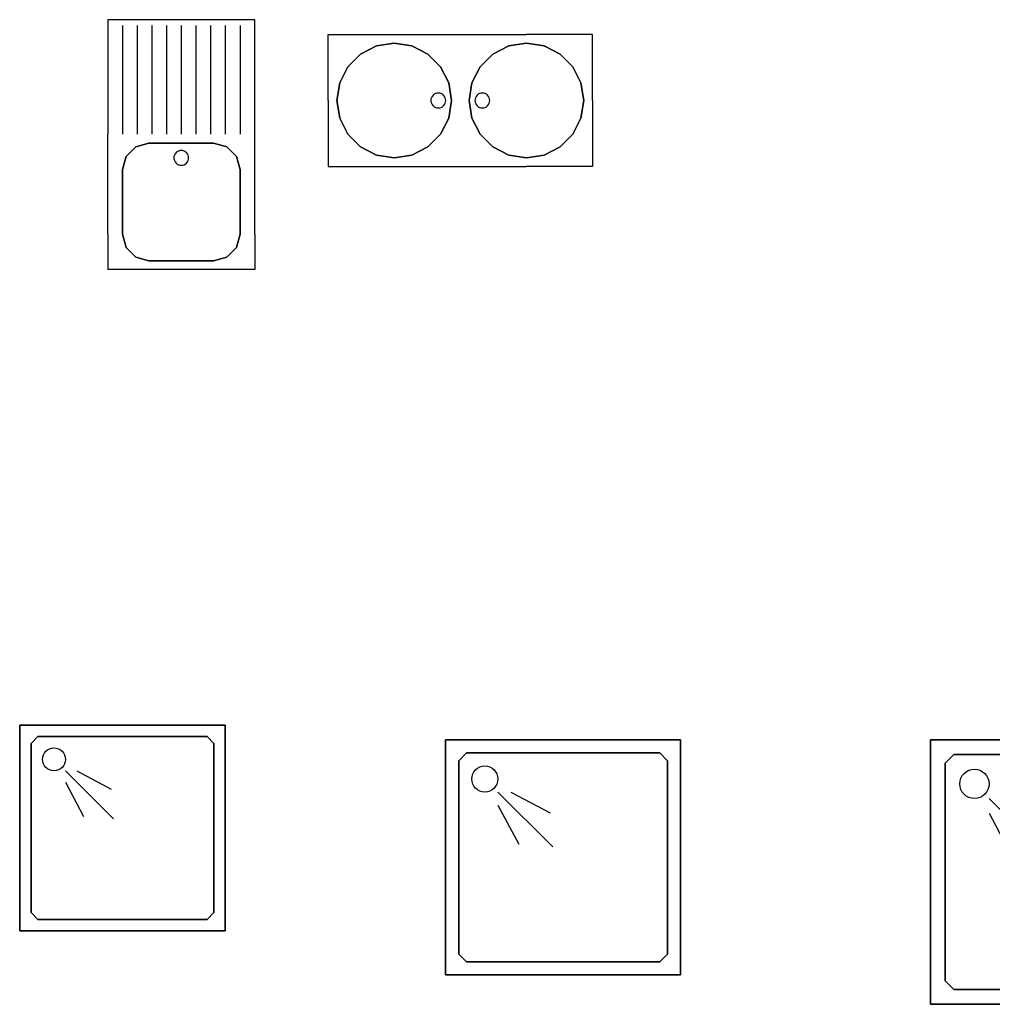
# Model space of a CAD drawing. Extents: x -2.1 to 83.3, y -42.6 to 26.1.
# Drawn here: x 11.5 to 14.9, y 17.1 to 20.5 of the extents above; entities that cross this region are included whole.
import ezdxf

# ---------------------------------------------------------------- set-up
doc = ezdxf.new("R2010")
doc.units = 0
doc.header["$LTSCALE"] = 0.018
doc.layers.add('3DKITBATH', color=4, linetype='CONTINUOUS')

# ---------------------------------------------------------------- blocks, each defined once
blk = doc.blocks.new('CWBANT1')
at = {"layer": '3DKITBATH', "color": 0}
for p, q in [((0.2, -0.2, 0.0515), (0.41, -0.41, 0.0515)), ((0.25, -0.2, 0.0515), (0.4, -0.28, 0.0515)), ((0.2, -0.25, 0.0515), (0.28, -0.4, 0.0515))]:
    blk.add_line(p, q, dxfattribs=at)
at = {"layer": '3DKITBATH'}
blk.add_circle((0.15, -0.15, 0.0515), 0.05, dxfattribs=at)
at = {"layer": '3DKITBATH', "color": 0}
for points, invisible_edges in [([(0.08, -0.05, 0.15), (0, 0, 0.15), (0.9, 0, 0.15), (0.82, -0.05, 0.15)], 5), ([(0.05, -0.08, 0.15), (0, 0, 0.15), (0.08, -0.05, 0.15)], 3), ([(0, 0, 0.15), (0, -0.9, 0.15), (0.05, -0.82, 0.15), (0.05, -0.08, 0.15)], 10), ([(0.82, -0.05, 0.15), (0.9, 0, 0.15), (0.85, -0.08, 0.15)], 3), ([(0.9, 0, 0.15), (0.85, -0.08, 0.15), (0.85, -0.82, 0.15), (0.9, -0.9, 0.15)], 5), ([(0.08, -0.05, 0.05), (0.05, -0.08, 0.05), (0.85, -0.08, 0.05), (0.82, -0.05, 0.05)], 2), ([(0.05, -0.08, 0.05), (0.85, -0.08, 0.05), (0.85, -0.82, 0.05), (0.05, -0.82, 0.05)], 5), ([(0.05, -0.82, 0.15), (0, -0.9, 0.15), (0.08, -0.85, 0.15)], 3), ([(0.05, -0.82, 0.05), (0.85, -0.82, 0.05), (0.82, -0.85, 0.05), (0.08, -0.85, 0.05)], 1), ([(0.9, -0.9, 0.15), (0.85, -0.82, 0.15), (0.82, -0.85, 0.15)], 13), ([(0.9, -0.9, 0.15), (0.82, -0.85, 0.15), (0.08, -0.85, 0.15), (0, -0.9, 0.15)], 5)]:
    blk.add_3dface(points, dxfattribs=dict(at, invisible_edges=invisible_edges))
for points in [[(0, 0), (0, -0.9), (0, -0.9, 0.15), (0, 0, 0.15)], [(0.9, 0), (0, 0), (0, 0, 0.15), (0.9, 0, 0.15)], [(0.9, -0.9), (0.9, 0), (0.9, 0, 0.15), (0.9, -0.9, 0.15)], [(0.08, -0.05, 0.05), (0.05, -0.08, 0.05), (0.05, -0.08, 0.15), (0.08, -0.05, 0.15)], [(0.82, -0.05, 0.05), (0.08, -0.05, 0.05), (0.08, -0.05, 0.15), (0.82, -0.05, 0.15)], [(0.85, -0.08, 0.05), (0.82, -0.05, 0.05), (0.82, -0.05, 0.15), (0.85, -0.08, 0.15)], [(0.05, -0.08, 0.05), (0.05, -0.82, 0.05), (0.05, -0.82, 0.15), (0.05, -0.08, 0.15)], [(0.85, -0.82, 0.05), (0.85, -0.08, 0.05), (0.85, -0.08, 0.15), (0.85, -0.82, 0.15)], [(0.05, -0.82, 0.05), (0.08, -0.85, 0.05), (0.08, -0.85, 0.15), (0.05, -0.82, 0.15)], [(0.82, -0.85, 0.05), (0.85, -0.82, 0.05), (0.85, -0.82, 0.15), (0.82, -0.85, 0.15)], [(0.08, -0.85, 0.05), (0.82, -0.85, 0.05), (0.82, -0.85, 0.15), (0.08, -0.85, 0.15)], [(0, -0.9), (0.9, -0.9), (0.9, -0.9, 0.15), (0, -0.9, 0.15)]]:
    blk.add_3dface(points, dxfattribs=at)

msp = doc.modelspace()

# ---------------------------------------------------------------- linework, layer by layer
at = {"layer": '3DKITBATH', "color": 0}
for p, q in [((11.9, 20.48, 0.3504), (11.9, 20.11, 0.3504)), ((11.95, 20.48, 0.3504), (11.95, 20.11, 0.3504)), ((12, 20.48, 0.3504), (12, 20.11, 0.3504)), ((12.05, 20.48, 0.3504), (12.05, 20.11, 0.3504)), ((12.1, 20.48, 0.3504), (12.1, 20.11, 0.3504)), ((12.15, 20.48, 0.3504), (12.15, 20.11, 0.3504)), ((12.2, 20.48, 0.3504), (12.2, 20.11, 0.3504)), ((12.25, 20.48, 0.3504), (12.25, 20.11, 0.3504)), ((12.3, 20.48, 0.3504), (12.3, 20.11, 0.3504))]:
    msp.add_line(p, q, dxfattribs=at)
at = {"layer": '3DKITBATH', "color": 0, "extrusion": (0, 0, -1)}
for centre, major_axis in [((12.975, 20.225, 0.6011), (-0.0179, 0.0179)), ((13.125, 20.225, 0.6011), (-0.0179, 0.0179)), ((12.1, 20.0299, 0.2801), (-0.0178, 0.0178))]:
    msp.add_ellipse(centre, major_axis=major_axis, ratio=1, dxfattribs=at)
at = {"layer": '3DKITBATH', "color": 0}
for points, invisible_edges in [([(12.35, 20.11, 0.35), (12.35, 20.5, 0.35), (11.85, 20.5, 0.35), (11.85, 20.11, 0.35)], 8), ([(12.7647, 20.4105, 0.75), (12.6, 20.45, 0.75), (12.7104, 20.3828, 0.75)], 3), ([(12.6395, 20.2853, 0.75), (12.6672, 20.3396, 0.75), (12.7104, 20.3828, 0.75), (12.6, 20.45, 0.75)], 12), ([(12.6395, 20.2853, 0.75), (12.63, 20.225, 0.75), (12.6, 20.225, 0.75), (12.6, 20.45, 0.75)], 10), ([(12.825, 20.42, 0.75), (12.7647, 20.4105, 0.75), (12.6, 20.45, 0.75), (12.825, 20.45, 0.75)], 10), ([(12.825, 20.42, 0.75), (12.825, 20.45, 0.75), (13.275, 20.45, 0.75), (13.275, 20.42, 0.75)], 13), ([(13.275, 20.42, 0.75), (13.3353, 20.4105, 0.75), (13.5, 20.45, 0.75), (13.275, 20.45, 0.75)], 10), ([(13.3353, 20.4105, 0.75), (13.5, 20.45, 0.75), (13.3896, 20.3828, 0.75)], 3), ([(13.4605, 20.2853, 0.75), (13.4328, 20.3396, 0.75), (13.3896, 20.3828, 0.75), (13.5, 20.45, 0.75)], 12), ([(13.4605, 20.2853, 0.75), (13.47, 20.225, 0.75), (13.5, 20.225, 0.75), (13.5, 20.45, 0.75)], 10), ([(12.7647, 20.4105, 0.6), (12.7647, 20.0395, 0.6), (12.7104, 20.0672, 0.6), (12.7104, 20.3828, 0.6)], 5), ([(12.7104, 20.3828, 0.75), (12.7647, 20.4105, 0.75), (12.7647, 20.4105, 0.6), (12.7104, 20.3828, 0.6)], 10), ([(12.825, 20.03, 0.6), (12.825, 20.42, 0.6), (12.7647, 20.4105, 0.6), (12.7647, 20.0395, 0.6)], 5), ([(12.7647, 20.4105, 0.75), (12.825, 20.42, 0.75), (12.825, 20.42, 0.6), (12.7647, 20.4105, 0.6)], 10), ([(12.825, 20.03, 0.6), (12.825, 20.42, 0.6), (12.8853, 20.4105, 0.6), (12.8853, 20.0395, 0.6)], 5), ([(12.8853, 20.4105, 0.75), (12.825, 20.42, 0.75), (12.825, 20.42, 0.6), (12.8853, 20.4105, 0.6)], 10), ([(12.8853, 20.4105, 0.75), (12.825, 20.42, 0.75), (13.275, 20.42, 0.75), (13.2147, 20.4105, 0.75)], 10), ([(12.8853, 20.4105, 0.6), (12.8853, 20.0395, 0.6), (12.9396, 20.0672, 0.6), (12.9396, 20.3828, 0.6)], 5), ([(12.9396, 20.3828, 0.75), (12.8853, 20.4105, 0.75), (12.8853, 20.4105, 0.6), (12.9396, 20.3828, 0.6)], 10), ([(12.9396, 20.3828, 0.75), (12.8853, 20.4105, 0.75), (13.2147, 20.4105, 0.75), (13.1604, 20.3828, 0.75)], 10), ([(13.2147, 20.4105, 0.6), (13.2147, 20.0395, 0.6), (13.1604, 20.0672, 0.6), (13.1604, 20.3828, 0.6)], 5), ([(13.1604, 20.3828, 0.75), (13.2147, 20.4105, 0.75), (13.2147, 20.4105, 0.6), (13.1604, 20.3828, 0.6)], 10), ([(13.275, 20.03, 0.6), (13.275, 20.42, 0.6), (13.2147, 20.4105, 0.6), (13.2147, 20.0395, 0.6)], 5), ([(13.2147, 20.4105, 0.75), (13.275, 20.42, 0.75), (13.275, 20.42, 0.6), (13.2147, 20.4105, 0.6)], 10), ([(13.275, 20.03, 0.6), (13.275, 20.42, 0.6), (13.3353, 20.4105, 0.6), (13.3353, 20.0395, 0.6)], 5), ([(13.3353, 20.4105, 0.75), (13.275, 20.42, 0.75), (13.275, 20.42, 0.6), (13.3353, 20.4105, 0.6)], 10), ([(13.3353, 20.4105, 0.6), (13.3353, 20.0395, 0.6), (13.3896, 20.0672, 0.6), (13.3896, 20.3828, 0.6)], 5), ([(13.3896, 20.3828, 0.75), (13.3353, 20.4105, 0.75), (13.3353, 20.4105, 0.6), (13.3896, 20.3828, 0.6)], 10), ([(12.7104, 20.3828, 0.6), (12.7104, 20.0672, 0.6), (12.6672, 20.1104, 0.6), (12.6672, 20.3396, 0.6)], 5), ([(12.6672, 20.3396, 0.75), (12.7104, 20.3828, 0.75), (12.7104, 20.3828, 0.6), (12.6672, 20.3396, 0.6)], 10), ([(12.9396, 20.3828, 0.6), (12.9396, 20.0672, 0.6), (12.9828, 20.1104, 0.6), (12.9828, 20.3396, 0.6)], 5), ([(12.9828, 20.3396, 0.75), (12.9396, 20.3828, 0.75), (12.9396, 20.3828, 0.6), (12.9828, 20.3396, 0.6)], 10), ([(12.9828, 20.3396, 0.75), (12.9396, 20.3828, 0.75), (13.1604, 20.3828, 0.75), (13.1172, 20.3396, 0.75)], 10), ([(13.1604, 20.3828, 0.6), (13.1604, 20.0672, 0.6), (13.1172, 20.1104, 0.6), (13.1172, 20.3396, 0.6)], 5), ([(13.1172, 20.3396, 0.75), (13.1604, 20.3828, 0.75), (13.1604, 20.3828, 0.6), (13.1172, 20.3396, 0.6)], 10), ([(13.3896, 20.3828, 0.6), (13.3896, 20.0672, 0.6), (13.4328, 20.1104, 0.6), (13.4328, 20.3396, 0.6)], 5), ([(13.4328, 20.3396, 0.75), (13.3896, 20.3828, 0.75), (13.3896, 20.3828, 0.6), (13.4328, 20.3396, 0.6)], 10), ([(12.6672, 20.3396, 0.6), (12.6672, 20.1104, 0.6), (12.6395, 20.1647, 0.6), (12.6395, 20.2853, 0.6)], 5), ([(12.6395, 20.2853, 0.75), (12.6672, 20.3396, 0.75), (12.6672, 20.3396, 0.6), (12.6395, 20.2853, 0.6)], 10), ([(12.9828, 20.3396, 0.6), (12.9828, 20.1104, 0.6), (13.0105, 20.1647, 0.6), (13.0105, 20.2853, 0.6)], 5), ([(13.0105, 20.2853, 0.75), (12.9828, 20.3396, 0.75), (12.9828, 20.3396, 0.6), (13.0105, 20.2853, 0.6)], 10), ([(13.0105, 20.2853, 0.75), (12.9828, 20.3396, 0.75), (13.1172, 20.3396, 0.75), (13.0895, 20.2853, 0.75)], 10), ([(13.1172, 20.3396, 0.6), (13.1172, 20.1104, 0.6), (13.0895, 20.1647, 0.6), (13.0895, 20.2853, 0.6)], 5), ([(13.0895, 20.2853, 0.75), (13.1172, 20.3396, 0.75), (13.1172, 20.3396, 0.6), (13.0895, 20.2853, 0.6)], 10), ([(13.4328, 20.3396, 0.6), (13.4328, 20.1104, 0.6), (13.4605, 20.1647, 0.6), (13.4605, 20.2853, 0.6)], 5), ([(13.4605, 20.2853, 0.75), (13.4328, 20.3396, 0.75), (13.4328, 20.3396, 0.6), (13.4605, 20.2853, 0.6)], 10), ([(12.6395, 20.1647, 0.6), (12.6395, 20.2853, 0.6), (12.63, 20.225, 0.6)], 1), ([(12.63, 20.225, 0.75), (12.6395, 20.2853, 0.75), (12.6395, 20.2853, 0.6), (12.63, 20.225, 0.6)], 10), ([(13.0105, 20.1647, 0.6), (13.0105, 20.2853, 0.6), (13.02, 20.225, 0.6)], 1), ([(13.02, 20.225, 0.75), (13.0105, 20.2853, 0.75), (13.0105, 20.2853, 0.6), (13.02, 20.225, 0.6)], 10), ([(13.02, 20.225, 0.75), (13.0105, 20.2853, 0.75), (13.0895, 20.2853, 0.75), (13.08, 20.225, 0.75)], 10), ([(13.0895, 20.1647, 0.6), (13.0895, 20.2853, 0.6), (13.08, 20.225, 0.6)], 1), ([(13.08, 20.225, 0.75), (13.0895, 20.2853, 0.75), (13.0895, 20.2853, 0.6), (13.08, 20.225, 0.6)], 10), ([(13.4605, 20.1647, 0.6), (13.4605, 20.2853, 0.6), (13.47, 20.225, 0.6)], 1), ([(13.47, 20.225, 0.75), (13.4605, 20.2853, 0.75), (13.4605, 20.2853, 0.6), (13.47, 20.225, 0.6)], 10), ([(12.6395, 20.1647, 0.75), (12.63, 20.225, 0.75), (12.6, 20.225, 0.75), (12.6, 20, 0.75)], 10), ([(12.63, 20.225, 0.75), (12.6395, 20.1647, 0.75), (12.6395, 20.1647, 0.6), (12.63, 20.225, 0.6)], 10), ([(13.02, 20.225, 0.75), (13.0105, 20.1647, 0.75), (13.0105, 20.1647, 0.6), (13.02, 20.225, 0.6)], 10), ([(13.02, 20.225, 0.75), (13.0105, 20.1647, 0.75), (13.0895, 20.1647, 0.75), (13.08, 20.225, 0.75)], 10), ([(13.08, 20.225, 0.75), (13.0895, 20.1647, 0.75), (13.0895, 20.1647, 0.6), (13.08, 20.225, 0.6)], 10), ([(13.4605, 20.1647, 0.75), (13.47, 20.225, 0.75), (13.5, 20.225, 0.75), (13.5, 20, 0.75)], 10), ([(13.47, 20.225, 0.75), (13.4605, 20.1647, 0.75), (13.4605, 20.1647, 0.6), (13.47, 20.225, 0.6)], 10), ([(12.6395, 20.1647, 0.75), (12.6672, 20.1104, 0.75), (12.7104, 20.0672, 0.75), (12.6, 20, 0.75)], 12), ([(12.6395, 20.1647, 0.75), (12.6672, 20.1104, 0.75), (12.6672, 20.1104, 0.6), (12.6395, 20.1647, 0.6)], 10), ([(13.0105, 20.1647, 0.75), (12.9828, 20.1104, 0.75), (12.9828, 20.1104, 0.6), (13.0105, 20.1647, 0.6)], 10), ([(13.0105, 20.1647, 0.75), (12.9828, 20.1104, 0.75), (13.1172, 20.1104, 0.75), (13.0895, 20.1647, 0.75)], 10), ([(13.0895, 20.1647, 0.75), (13.1172, 20.1104, 0.75), (13.1172, 20.1104, 0.6), (13.0895, 20.1647, 0.6)], 10), ([(13.4605, 20.1647, 0.75), (13.4328, 20.1104, 0.75), (13.3896, 20.0672, 0.75), (13.5, 20, 0.75)], 12), ([(13.4605, 20.1647, 0.75), (13.4328, 20.1104, 0.75), (13.4328, 20.1104, 0.6), (13.4605, 20.1647, 0.6)], 10), ([(11.99, 20.08, 0.35), (11.945, 20.0679, 0.35), (11.85, 20.11, 0.35), (11.99, 20.11, 0.35)], 14), ([(11.945, 20.0679, 0.35), (11.9121, 20.035, 0.35), (11.85, 20.11, 0.35)], 14), ([(11.9121, 20.035, 0.35), (11.9, 19.99, 0.35), (11.85, 19.99, 0.35), (11.85, 20.11, 0.35)], 10), ([(12.21, 20.08, 0.35), (11.99, 20.08, 0.35), (11.99, 20.11, 0.35), (12.21, 20.11, 0.35)], 14), ([(12.21, 20.08, 0.35), (12.255, 20.0679, 0.35), (12.35, 20.11, 0.35), (12.21, 20.11, 0.35)], 14), ([(12.255, 20.0679, 0.35), (12.2879, 20.035, 0.35), (12.35, 20.11, 0.35)], 14), ([(12.2879, 20.035, 0.35), (12.3, 19.99, 0.35), (12.35, 19.99, 0.35), (12.35, 20.11, 0.35)], 10), ([(12.6672, 20.1104, 0.75), (12.7104, 20.0672, 0.75), (12.7104, 20.0672, 0.6), (12.6672, 20.1104, 0.6)], 10), ([(12.9828, 20.1104, 0.75), (12.9396, 20.0672, 0.75), (12.9396, 20.0672, 0.6), (12.9828, 20.1104, 0.6)], 10), ([(12.9828, 20.1104, 0.75), (12.9396, 20.0672, 0.75), (13.1604, 20.0672, 0.75), (13.1172, 20.1104, 0.75)], 10), ([(13.1172, 20.1104, 0.75), (13.1604, 20.0672, 0.75), (13.1604, 20.0672, 0.6), (13.1172, 20.1104, 0.6)], 10), ([(13.4328, 20.1104, 0.75), (13.3896, 20.0672, 0.75), (13.3896, 20.0672, 0.6), (13.4328, 20.1104, 0.6)], 10), ([(12.255, 20.0679, 0.28), (11.945, 20.0679, 0.28), (11.9121, 20.035, 0.28), (12.2879, 20.035, 0.28)], 5), ([(11.9121, 20.035, 0.35), (11.945, 20.0679, 0.35), (11.945, 20.0679, 0.28), (11.9121, 20.035, 0.28)], 10), ([(12.21, 20.08, 0.28), (11.99, 20.08, 0.28), (11.945, 20.0679, 0.28), (12.255, 20.0679, 0.28)], 4), ([(11.945, 20.0679, 0.35), (11.99, 20.08, 0.35), (11.99, 20.08, 0.28), (11.945, 20.0679, 0.28)], 10), ([(12.21, 20.08, 0.35), (11.99, 20.08, 0.35), (11.99, 20.08, 0.28), (12.21, 20.08, 0.28)], 10), ([(12.255, 20.0679, 0.35), (12.21, 20.08, 0.35), (12.21, 20.08, 0.28), (12.255, 20.0679, 0.28)], 10), ([(12.2879, 20.035, 0.35), (12.255, 20.0679, 0.35), (12.255, 20.0679, 0.28), (12.2879, 20.035, 0.28)], 10), ([(12.7647, 20.0395, 0.75), (12.6, 20, 0.75), (12.7104, 20.0672, 0.75)], 3), ([(12.7104, 20.0672, 0.75), (12.7647, 20.0395, 0.75), (12.7647, 20.0395, 0.6), (12.7104, 20.0672, 0.6)], 10), ([(12.9396, 20.0672, 0.75), (12.8853, 20.0395, 0.75), (12.8853, 20.0395, 0.6), (12.9396, 20.0672, 0.6)], 10), ([(12.9396, 20.0672, 0.75), (12.8853, 20.0395, 0.75), (13.2147, 20.0395, 0.75), (13.1604, 20.0672, 0.75)], 10), ([(13.1604, 20.0672, 0.75), (13.2147, 20.0395, 0.75), (13.2147, 20.0395, 0.6), (13.1604, 20.0672, 0.6)], 10), ([(13.3353, 20.0395, 0.75), (13.5, 20, 0.75), (13.3896, 20.0672, 0.75)], 3), ([(13.3896, 20.0672, 0.75), (13.3353, 20.0395, 0.75), (13.3353, 20.0395, 0.6), (13.3896, 20.0672, 0.6)], 10), ([(12.2879, 20.035, 0.28), (11.9121, 20.035, 0.28), (11.9, 19.99, 0.28), (12.3, 19.99, 0.28)], 5), ([(11.9, 19.99, 0.35), (11.9121, 20.035, 0.35), (11.9121, 20.035, 0.28), (11.9, 19.99, 0.28)], 10), ([(12.3, 19.99, 0.35), (12.2879, 20.035, 0.35), (12.2879, 20.035, 0.28), (12.3, 19.99, 0.28)], 10), ([(12.825, 20.03, 0.75), (12.7647, 20.0395, 0.75), (12.6, 20, 0.75), (12.825, 20, 0.75)], 10), ([(12.7647, 20.0395, 0.75), (12.825, 20.03, 0.75), (12.825, 20.03, 0.6), (12.7647, 20.0395, 0.6)], 10), ([(12.8853, 20.0395, 0.75), (12.825, 20.03, 0.75), (12.825, 20.03, 0.6), (12.8853, 20.0395, 0.6)], 10), ([(12.8853, 20.0395, 0.75), (12.825, 20.03, 0.75), (13.275, 20.03, 0.75), (13.2147, 20.0395, 0.75)], 10), ([(13.2147, 20.0395, 0.75), (13.275, 20.03, 0.75), (13.275, 20.03, 0.6), (13.2147, 20.0395, 0.6)], 10), ([(13.275, 20.03, 0.75), (13.3353, 20.0395, 0.75), (13.5, 20, 0.75), (13.275, 20, 0.75)], 10), ([(13.3353, 20.0395, 0.75), (13.275, 20.03, 0.75), (13.275, 20.03, 0.6), (13.3353, 20.0395, 0.6)], 10), ([(12.825, 20.03, 0.75), (12.825, 20, 0.75), (13.275, 20, 0.75), (13.275, 20.03, 0.75)], 13), ([(11.9, 19.99, 0.35), (11.9, 19.77, 0.35), (11.85, 19.77, 0.35), (11.85, 19.99, 0.35)], 10), ([(12.3, 19.77, 0.28), (11.9, 19.77, 0.28), (11.9, 19.99, 0.28), (12.3, 19.99, 0.28)], 5), ([(11.9, 19.99, 0.28), (11.9, 19.77, 0.28), (11.9, 19.77, 0.35), (11.9, 19.99, 0.35)], 10), ([(12.3, 19.99, 0.28), (12.3, 19.77, 0.28), (12.3, 19.77, 0.35), (12.3, 19.99, 0.35)], 10), ([(12.3, 19.99, 0.35), (12.3, 19.77, 0.35), (12.35, 19.77, 0.35), (12.35, 19.99, 0.35)], 10), ([(11.9121, 19.725, 0.35), (11.9, 19.77, 0.35), (11.85, 19.77, 0.35), (11.85, 19.65, 0.35)], 10), ([(12.2879, 19.725, 0.28), (11.9121, 19.725, 0.28), (11.9, 19.77, 0.28), (12.3, 19.77, 0.28)], 5), ([(11.9, 19.77, 0.35), (11.9121, 19.725, 0.35), (11.9121, 19.725, 0.28), (11.9, 19.77, 0.28)], 10), ([(11.9, 19.77, 0.35), (11.9121, 19.725, 0.35), (11.9121, 19.725, 0.28), (11.9, 19.77, 0.28)], 10), ([(12.3, 19.77, 0.35), (12.2879, 19.725, 0.35), (12.2879, 19.725, 0.28), (12.3, 19.77, 0.28)], 10), ([(12.3, 19.77, 0.35), (12.2879, 19.725, 0.35), (12.2879, 19.725, 0.28), (12.3, 19.77, 0.28)], 10), ([(12.2879, 19.725, 0.35), (12.3, 19.77, 0.35), (12.35, 19.77, 0.35), (12.35, 19.65, 0.35)], 10), ([(11.945, 19.6921, 0.35), (11.9121, 19.725, 0.35), (11.85, 19.65, 0.35)], 14), ([(12.255, 19.6921, 0.28), (11.945, 19.6921, 0.28), (11.9121, 19.725, 0.28), (12.2879, 19.725, 0.28)], 5), ([(11.9121, 19.725, 0.35), (11.945, 19.6921, 0.35), (11.945, 19.6921, 0.28), (11.9121, 19.725, 0.28)], 10), ([(11.9121, 19.725, 0.35), (11.945, 19.6921, 0.35), (11.945, 19.6921, 0.28), (11.9121, 19.725, 0.28)], 10), ([(12.2879, 19.725, 0.35), (12.255, 19.6921, 0.35), (12.255, 19.6921, 0.28), (12.2879, 19.725, 0.28)], 10), ([(12.2879, 19.725, 0.35), (12.255, 19.6921, 0.35), (12.255, 19.6921, 0.28), (12.2879, 19.725, 0.28)], 10), ([(12.255, 19.6921, 0.35), (12.2879, 19.725, 0.35), (12.35, 19.65, 0.35)], 14), ([(11.99, 19.65, 0.35), (11.85, 19.65, 0.35), (11.945, 19.6921, 0.35), (11.99, 19.68, 0.35)], 10), ([(12.21, 19.68, 0.28), (11.99, 19.68, 0.28), (11.945, 19.6921, 0.28), (12.255, 19.6921, 0.28)], 4), ([(11.945, 19.6921, 0.35), (11.99, 19.68, 0.35), (11.99, 19.68, 0.28), (11.945, 19.6921, 0.28)], 10), ([(11.945, 19.6921, 0.35), (11.99, 19.68, 0.35), (11.99, 19.68, 0.28), (11.945, 19.6921, 0.28)], 10), ([(12.21, 19.68, 0.35), (11.99, 19.68, 0.35), (11.99, 19.68, 0.28), (12.21, 19.68, 0.28)], 10), ([(12.21, 19.68, 0.35), (11.99, 19.68, 0.35), (11.99, 19.68, 0.28), (12.21, 19.68, 0.28)], 10), ([(12.21, 19.65, 0.35), (11.99, 19.65, 0.35), (11.99, 19.68, 0.35), (12.21, 19.68, 0.35)], 10), ([(12.255, 19.6921, 0.35), (12.21, 19.68, 0.35), (12.21, 19.68, 0.28), (12.255, 19.6921, 0.28)], 10), ([(12.255, 19.6921, 0.35), (12.21, 19.68, 0.35), (12.21, 19.68, 0.28), (12.255, 19.6921, 0.28)], 10), ([(12.35, 19.65, 0.35), (12.21, 19.65, 0.35), (12.21, 19.68, 0.35), (12.255, 19.6921, 0.35)], 10)]:
    msp.add_3dface(points, dxfattribs=dict(at, invisible_edges=invisible_edges))

# ---------------------------------------------------------------- block references
for p, xscale, yscale in [((11.55, 18.1), 0.7777777, 0.7777777), ((13, 18.05), 0.888888, 0.888888)]:
    msp.add_blockref('CWBANT1', p, dxfattribs=dict(at, xscale=xscale, yscale=yscale))
msp.add_blockref('CWBANT1', (14.65, 18.05), dxfattribs=at)

doc.saveas('drawing.dxf')
